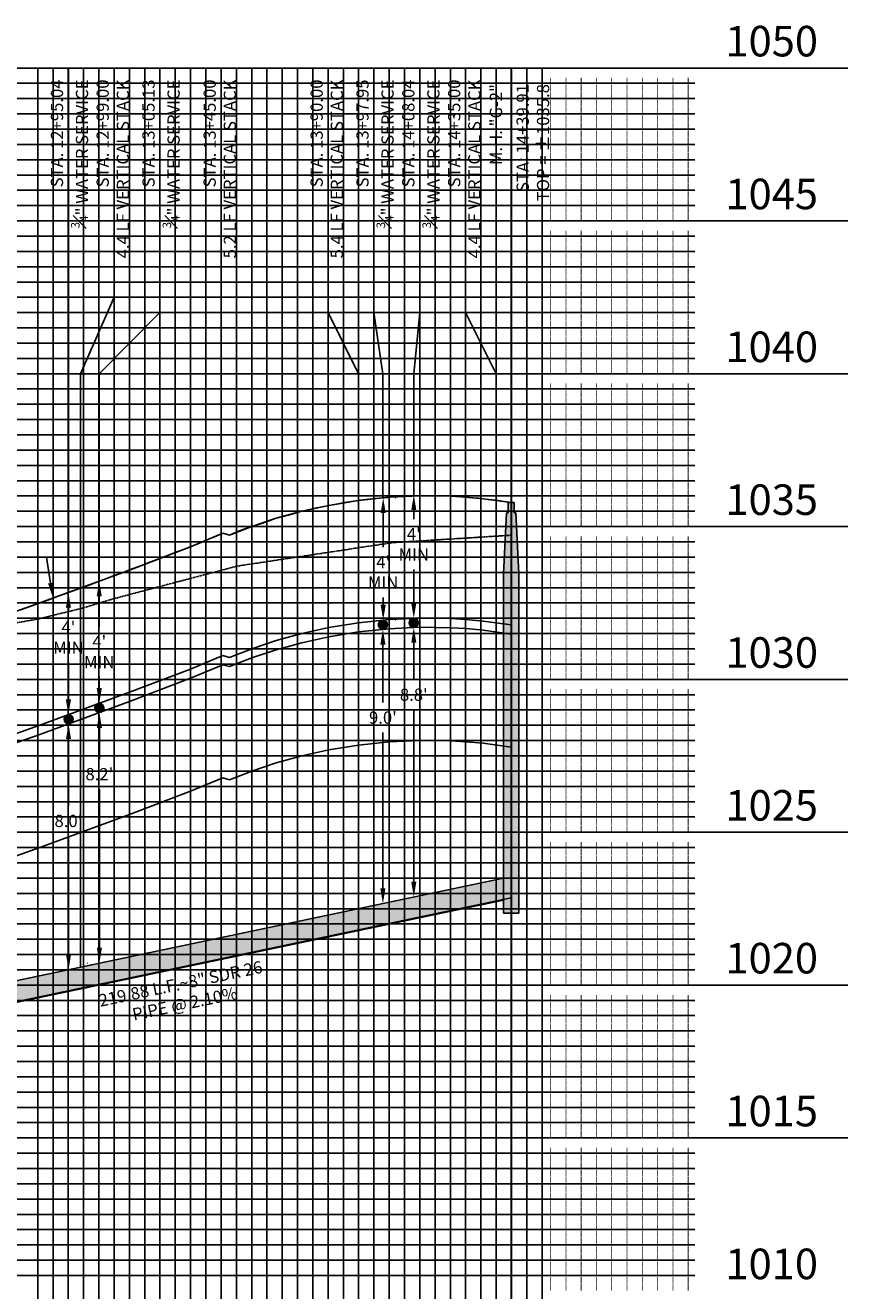
# Model space of a CAD drawing. Units: feet. Extents: x 2161535 to 2185400, y 13785165 to 13789503.
# Drawn here: x 2178670 to 2178939, y 13785428 to 13785842 of the extents above; entities that cross this region are included whole.
import ezdxf

# ---------------------------------------------------------------- set-up
doc = ezdxf.new("R2010")
doc.units = ezdxf.units.FT
doc.header["$MEASUREMENT"] = 0
doc.linetypes.add('CENTER2', pattern=[1.125, 0.75, -0.125, 0.125, -0.125])
for name, color, linetype in [('C-ANNO-MISC', 51, 'Continuous'), ('C-ANNO-PIPE-SSWR-PROF', 81, 'Continuous'), ('C-DTLS-ANNO', 51, 'Continuous'), ('C-PROF-ANNO', 81, 'Continuous'), ('C-PROF-PIPE-SSWR', 1, 'Continuous'), ('C-PROF-SAMP-CENTR', 1, 'CENTER2'), ('C-PROF-SAMP-FNGD', 2, 'Continuous'), ('C-PROF-VIEW-ANNO', 131, 'Continuous'), ('C-PROF-VIEW-GRID-MAJR', 47, 'Continuous'), ('C-PROF-VIEW-GRID-MINR', 49, 'Continuous'), ('C-PROF-VIEW-LABL', 81, 'Continuous')]:
    doc.layers.add(name, color=color, linetype=linetype)
doc.layers.add('C-ANNO-NPLT', color=202, linetype='Continuous', plot=False)
doc.styles.add('A_PD-DIMS', font='simplex.shx')
doc.styles.add('BOLD', font='sanss___.ttf')
doc.styles.add('SIMPLEX', font='simplex.shx')
doc.styles.get("Standard").update_dxf_attribs({"font": 'arial.ttf'})

msp = doc.modelspace()

# ---------------------------------------------------------------- hatches: boundary and pattern name
at = {"layer": 'C-DTLS-ANNO'}
h = msp.add_hatch(color=251, dxfattribs=at)
h.dxf.hatch_style = 1
edge = h.paths.add_edge_path()
edge.add_ellipse((2178786.74, 13785645.46), major_axis=(0, 1.5), ratio=1, start_angle=0, end_angle=360)
h = msp.add_hatch(color=251, dxfattribs=at)
h.dxf.hatch_style = 1
edge = h.paths.add_edge_path()
edge.add_ellipse((2178796.84, 13785646.04), major_axis=(0, 1.5), ratio=1, start_angle=0, end_angle=360)
h = msp.add_hatch(color=251, dxfattribs=at)
h.dxf.hatch_style = 1
edge = h.paths.add_edge_path()
edge.add_ellipse((2178693.94, 13785618.22), major_axis=(0, 1.5), ratio=1, start_angle=0, end_angle=360)
h = msp.add_hatch(color=251, dxfattribs=at)
h.dxf.hatch_style = 1
edge = h.paths.add_edge_path()
edge.add_ellipse((2178683.93, 13785614.5), major_axis=(0, 1.5), ratio=1, start_angle=0, end_angle=360)
at = {"layer": 'C-PROF-PIPE-SSWR', "linetype": 'Continuous', "lineweight": -3}
for points in [[(2178826.22, 13785662.05), (2178826.22, 13785551.13), (2178826.24, 13785551.13), (2178831.22, 13785551.13), (2178831.22, 13785662.05), (2178830.22, 13785682.05), (2178829.72, 13785682.05), (2178829.72, 13785685.39), (2178827.73, 13785685.39), (2178827.72, 13785685.39), (2178827.72, 13785682.05), (2178827.22, 13785682.05)], [(2178611.34, 13785517.14), (2178611.34, 13785510.48), (2178826.22, 13785555.6), (2178826.22, 13785562.27)]]:
    msp.add_hatch(color=254, dxfattribs=at).paths.add_polyline_path(points, flags=0)

# ---------------------------------------------------------------- linework, layer by layer
at = {"layer": 'C-ANNO-MISC'}
for p, q in [((2178790.76, 13785686.96), (2178790.83, 13785686.96)), ((2178796.85, 13785682.92), (2178796.85, 13785679.95)), ((2178786.83, 13785681.96), (2178786.83, 13785670.77)), ((2178796.85, 13785652.54), (2178796.85, 13785663.52)), ((2178679.89, 13785656), (2178679.85, 13785656)), ((2178693.94, 13785654.7), (2178693.94, 13785644.76)), ((2178786.83, 13785651.96), (2178786.83, 13785654.34)), ((2178683.85, 13785651), (2178683.85, 13785649.46)), ((2178790.76, 13785646.96), (2178790.83, 13785646.96)), ((2178782.76, 13785643.96), (2178782.74, 13785643.96)), ((2178786.74, 13785638.96), (2178786.74, 13785619.94)), ((2178796.85, 13785639.54), (2178796.85, 13785627.43)), ((2178683.85, 13785621), (2178683.85, 13785633.04)), ((2178693.94, 13785624.7), (2178693.94, 13785628.34)), ((2178697.93, 13785616.7), (2178697.98, 13785616.7)), ((2178796.85, 13785561.33), (2178796.85, 13785617.67)), ((2178679.89, 13785616), (2178679.85, 13785616)), ((2178683.89, 13785608), (2178683.89, 13785586.13)), ((2178693.98, 13785611.7), (2178693.98, 13785601.43)), ((2178786.74, 13785559.21), (2178786.74, 13785610.18)), ((2178778.81, 13785552.54), (2178778.81, 13785606.08)), ((2178823.81, 13785561.99), (2178823.81, 13785606.12)), ((2178693.98, 13785539.74), (2178693.98, 13785591.67)), ((2178733.81, 13785543.09), (2178733.81, 13785595.1)), ((2178683.89, 13785537.61), (2178683.89, 13785576.37)), ((2178687.81, 13785533.43), (2178687.81, 13785577.45)), ((2178790.72, 13785554.21), (2178790.74, 13785554.21)), ((2178690.04, 13785534.74), (2178689.98, 13785534.74))]:
    msp.add_line(p, q, dxfattribs=at)
for points in [[(2178786, 13785681.96), (2178787.66, 13785681.96), (2178786.83, 13785686.96)], [(2178796.01, 13785682.92), (2178797.68, 13785682.92), (2178796.85, 13785687.92)], [(2178693.1, 13785654.7), (2178694.77, 13785654.7), (2178693.94, 13785659.7)], [(2178683.01, 13785651), (2178684.68, 13785651), (2178683.85, 13785656)], [(2178786, 13785651.96), (2178787.66, 13785651.96), (2178786.83, 13785646.96)], [(2178796.01, 13785652.54), (2178797.68, 13785652.54), (2178796.85, 13785647.54)], [(2178785.9, 13785638.96), (2178787.57, 13785638.96), (2178786.74, 13785643.96)], [(2178796.01, 13785639.54), (2178797.68, 13785639.54), (2178796.85, 13785644.54)], [(2178693.1, 13785624.7), (2178694.77, 13785624.7), (2178693.94, 13785619.7)], [(2178683.01, 13785621), (2178684.68, 13785621), (2178683.85, 13785616)], [(2178693.15, 13785611.7), (2178694.81, 13785611.7), (2178693.98, 13785616.7)], [(2178683.05, 13785608), (2178684.72, 13785608), (2178683.89, 13785613)], [(2178785.9, 13785559.21), (2178787.57, 13785559.21), (2178786.74, 13785554.21)], [(2178796.01, 13785561.33), (2178797.68, 13785561.33), (2178796.85, 13785556.33)], [(2178693.15, 13785539.74), (2178694.81, 13785539.74), (2178693.98, 13785534.74)], [(2178683.05, 13785537.61), (2178684.72, 13785537.61), (2178683.89, 13785532.61)]]:
    msp.add_solid(points, dxfattribs=at)
at = {"layer": 'C-ANNO-NPLT'}
for p, q in [((2178778.81, 13785686.07), (2178788.81, 13785687.12)), ((2178788.81, 13785687.12), (2178798.81, 13785687.59)), ((2178798.81, 13785687.59), (2178808.81, 13785687.46)), ((2178808.81, 13785687.46), (2178813.97, 13785687.18)), ((2178813.97, 13785687.18), (2178819.55, 13785686.65)), ((2178819.55, 13785686.65), (2178828.72, 13785685.39)), ((2178751.87, 13785680.26), (2178760.17, 13785682.55)), ((2178760.17, 13785682.55), (2178769.1, 13785684.49)), ((2178769.1, 13785684.49), (2178778.81, 13785686.07)), ((2178743.81, 13785677.56), (2178751.87, 13785680.26)), ((2178723.81, 13785670.94), (2178734.38, 13785675.34)), ((2178734.38, 13785675.34), (2178736.51, 13785674.75)), ((2178736.51, 13785674.75), (2178743.81, 13785677.56)), ((2178703.81, 13785663.33), (2178723.81, 13785670.94)), ((2178674.45, 13785652.55), (2178703.81, 13785663.33)), ((2178660.25, 13785647.55), (2178674.45, 13785652.55)), ((2178769.1, 13785644.49), (2178778.81, 13785646.07)), ((2178778.81, 13785646.07), (2178788.81, 13785647.12)), ((2178788.81, 13785647.12), (2178798.81, 13785647.59)), ((2178798.81, 13785647.59), (2178808.81, 13785647.46)), ((2178808.81, 13785647.46), (2178813.97, 13785647.18)), ((2178813.97, 13785647.18), (2178819.55, 13785646.65)), ((2178819.55, 13785646.65), (2178828.72, 13785645.39)), ((2178751.87, 13785640.26), (2178760.17, 13785642.55)), ((2178760.17, 13785642.55), (2178769.1, 13785644.49)), ((2178760.17, 13785639.55), (2178769.1, 13785641.49)), ((2178769.1, 13785641.49), (2178778.81, 13785643.07)), ((2178778.81, 13785643.07), (2178788.81, 13785644.12)), ((2178788.81, 13785644.12), (2178798.81, 13785644.59)), ((2178798.81, 13785644.59), (2178808.81, 13785644.46)), ((2178808.81, 13785644.46), (2178813.97, 13785644.18)), ((2178813.97, 13785644.18), (2178819.55, 13785643.65)), ((2178819.55, 13785643.65), (2178828.72, 13785642.39)), ((2178736.51, 13785634.75), (2178743.81, 13785637.56)), ((2178743.81, 13785637.56), (2178751.87, 13785640.26)), ((2178743.81, 13785634.56), (2178751.87, 13785637.26)), ((2178751.87, 13785637.26), (2178760.17, 13785639.55)), ((2178723.81, 13785630.94), (2178734.38, 13785635.34)), ((2178734.38, 13785635.34), (2178736.51, 13785634.75)), ((2178736.51, 13785631.75), (2178743.81, 13785634.56)), ((2178703.81, 13785623.33), (2178723.81, 13785630.94)), ((2178723.81, 13785627.94), (2178734.38, 13785632.34)), ((2178734.38, 13785632.34), (2178736.51, 13785631.75)), ((2178703.81, 13785620.33), (2178723.81, 13785627.94)), ((2178674.45, 13785612.55), (2178703.81, 13785623.33)), ((2178674.45, 13785609.55), (2178703.81, 13785620.33)), ((2178660.25, 13785607.55), (2178674.45, 13785612.55)), ((2178660.25, 13785604.55), (2178674.45, 13785609.55)), ((2178760.17, 13785602.55), (2178769.1, 13785604.49)), ((2178769.1, 13785604.49), (2178778.81, 13785606.07)), ((2178778.81, 13785606.07), (2178788.81, 13785607.12)), ((2178788.81, 13785607.12), (2178798.81, 13785607.59)), ((2178798.81, 13785607.59), (2178808.81, 13785607.46)), ((2178808.81, 13785607.46), (2178813.97, 13785607.18)), ((2178813.97, 13785607.18), (2178819.55, 13785606.65)), ((2178819.55, 13785606.65), (2178828.72, 13785605.39)), ((2178743.81, 13785597.56), (2178751.87, 13785600.26)), ((2178751.87, 13785600.26), (2178760.17, 13785602.55)), ((2178736.51, 13785594.75), (2178743.81, 13785597.56)), ((2178723.81, 13785590.94), (2178734.38, 13785595.34)), ((2178734.38, 13785595.34), (2178736.51, 13785594.75)), ((2178703.81, 13785583.33), (2178723.81, 13785590.94)), ((2178674.45, 13785572.55), (2178703.81, 13785583.33)), ((2178660.25, 13785567.55), (2178674.45, 13785572.55)), ((2178611.34, 13785517.38), (2178826.22, 13785562.5))]:
    msp.add_line(p, q, dxfattribs=at)
at = {"layer": 'C-ANNO-NPLT', "color": 253, "linetype": 'Continuous', "lineweight": -3}
msp.add_line((2178608.94, 13785509.95), (2178828.7, 13785556.1), dxfattribs=at)
at = {"layer": 'C-ANNO-PIPE-SSWR-PROF', "color": 81, "linetype": 'Continuous', "lineweight": -3}
msp.add_line((2178828.72, 13785685.39), (2178828.72, 13785827.55), dxfattribs=at)
at = {"layer": 'C-PROF-ANNO'}
for p, q in [((2178683.85, 13785656), (2178683.85, 13785827.55)), ((2178698.81, 13785827.55), (2178698.81, 13785752.55)), ((2178713.81, 13785827.55), (2178713.81, 13785747.55)), ((2178733.81, 13785595.1), (2178733.81, 13785827.55)), ((2178768.81, 13785827.55), (2178768.81, 13785747.55)), ((2178783.81, 13785827.55), (2178783.81, 13785747.55)), ((2178798.81, 13785827.55), (2178798.81, 13785747.55)), ((2178813.81, 13785827.55), (2178813.81, 13785747.55)), ((2178698.81, 13785752.55), (2178687.81, 13785727.55)), ((2178713.81, 13785747.55), (2178693.94, 13785727.55)), ((2178768.81, 13785747.55), (2178778.81, 13785727.55)), ((2178783.81, 13785747.55), (2178786.76, 13785727.55)), ((2178798.81, 13785747.55), (2178796.85, 13785727.55)), ((2178813.81, 13785747.55), (2178823.81, 13785727.55)), ((2178687.81, 13785577.45), (2178687.81, 13785727.55)), ((2178693.94, 13785659.7), (2178693.94, 13785727.55)), ((2178693.94, 13785727.55), (2178693.94, 13785727.55)), ((2178778.81, 13785606.08), (2178778.81, 13785727.55)), ((2178786.76, 13785686.96), (2178786.76, 13785727.55)), ((2178796.85, 13785687.92), (2178796.85, 13785727.55)), ((2178823.81, 13785606.12), (2178823.81, 13785727.55))]:
    msp.add_line(p, q, dxfattribs=at)
at = {"layer": 'C-PROF-ANNO', "linetype": 'ByBlock', "lineweight": -2}
msp.add_line((2178676.63, 13785667.55), (2178671.63, 13785667.55), dxfattribs=at)
msp.add_lwpolyline([(2178678.01, 13785659.07), (2178676.63, 13785667.55)], dxfattribs=at)
at = {"layer": 'C-PROF-ANNO'}
msp.add_solid([(2178678.83, 13785659.2), (2178678.81, 13785654.14), (2178677.18, 13785658.94)], dxfattribs=at)
at = {"layer": 'C-PROF-PIPE-SSWR', "color": 3, "linetype": 'Continuous', "lineweight": -3}
for p, q in [((2178827.73, 13785685.39), (2178827.72, 13785685.39)), ((2178827.72, 13785685.39), (2178827.72, 13785682.05)), ((2178829.72, 13785685.39), (2178827.73, 13785685.39)), ((2178829.72, 13785682.05), (2178829.72, 13785685.39)), ((2178827.22, 13785682.05), (2178826.22, 13785662.05)), ((2178827.72, 13785682.05), (2178827.22, 13785682.05)), ((2178830.22, 13785682.05), (2178829.72, 13785682.05)), ((2178831.22, 13785662.05), (2178830.22, 13785682.05)), ((2178826.22, 13785662.05), (2178826.22, 13785551.13)), ((2178831.22, 13785551.13), (2178831.22, 13785662.05)), ((2178611.34, 13785517.38), (2178826.22, 13785562.5)), ((2178611.34, 13785510.24), (2178826.22, 13785555.37)), ((2178826.22, 13785551.13), (2178826.24, 13785551.13)), ((2178826.24, 13785551.13), (2178831.22, 13785551.13))]:
    msp.add_line(p, q, dxfattribs=at)
at = {"layer": 'C-PROF-SAMP-CENTR', "color": 1, "linetype": 'CENTER2', "lineweight": -3}
for p, q in [((2178801.17, 13785672.98), (2178828.72, 13785674.72)), ((2178739.03, 13785664.6), (2178789.08, 13785672.17)), ((2178789.08, 13785672.17), (2178790.21, 13785672.33)), ((2178790.21, 13785672.33), (2178791.13, 13785672.38)), ((2178791.13, 13785672.38), (2178801.17, 13785672.98)), ((2178699.49, 13785654.17), (2178739.03, 13785664.6)), ((2178688.42, 13785650.86), (2178699.49, 13785654.17)), ((2178673.62, 13785647.24), (2178688.42, 13785650.86)), ((2178637.55, 13785640.94), (2178673.62, 13785647.24))]:
    msp.add_line(p, q, dxfattribs=at)
at = {"layer": 'C-PROF-SAMP-FNGD', "color": 2, "linetype": 'Continuous', "lineweight": -3}
for p, q in [((2178783.3, 13785686.59), (2178784.24, 13785686.74)), ((2178784.24, 13785686.74), (2178788.6, 13785687.09)), ((2178788.6, 13785687.09), (2178789.28, 13785687.18)), ((2178789.28, 13785687.18), (2178793.9, 13785687.43)), ((2178793.9, 13785687.43), (2178794.33, 13785687.47)), ((2178794.33, 13785687.47), (2178799.2, 13785687.6)), ((2178799.2, 13785687.6), (2178799.37, 13785687.61)), ((2178799.37, 13785687.61), (2178802.77, 13785687.61)), ((2178802.77, 13785687.61), (2178804.42, 13785687.6)), ((2178804.42, 13785687.6), (2178804.5, 13785687.59)), ((2178804.5, 13785687.59), (2178809.46, 13785687.44)), ((2178809.46, 13785687.44), (2178813.97, 13785687.18)), ((2178813.97, 13785687.18), (2178814.51, 13785687.12)), ((2178814.51, 13785687.12), (2178814.89, 13785687.07)), ((2178814.89, 13785687.07), (2178817.8, 13785686.83)), ((2178817.8, 13785686.83), (2178818.05, 13785686.8)), ((2178818.05, 13785686.8), (2178819.55, 13785686.65)), ((2178819.55, 13785686.65), (2178820.4, 13785686.52)), ((2178759.05, 13785682.24), (2178760.17, 13785682.55)), ((2178760.17, 13785682.55), (2178761.85, 13785682.93)), ((2178761.85, 13785682.93), (2178763.22, 13785683.22)), ((2178763.22, 13785683.22), (2178764.06, 13785683.44)), ((2178764.06, 13785683.44), (2178767.39, 13785684.09)), ((2178767.39, 13785684.09), (2178769.1, 13785684.49)), ((2178769.1, 13785684.49), (2178772.69, 13785685.09)), ((2178772.69, 13785685.09), (2178774.15, 13785685.39)), ((2178774.15, 13785685.39), (2178778, 13785685.92)), ((2178778, 13785685.92), (2178779.19, 13785686.14)), ((2178779.19, 13785686.14), (2178783.3, 13785686.59)), ((2178820.4, 13785686.52), (2178824.6, 13785686.03)), ((2178824.6, 13785686.03), (2178825.7, 13785685.82)), ((2178825.7, 13785685.82), (2178828.72, 13785685.39)), ((2178744.22, 13785677.7), (2178746.65, 13785678.45)), ((2178746.65, 13785678.45), (2178749.15, 13785679.36)), ((2178749.15, 13785679.36), (2178751.48, 13785680.15)), ((2178751.48, 13785680.15), (2178754.09, 13785680.88)), ((2178754.09, 13785680.88), (2178756.93, 13785681.59)), ((2178756.93, 13785681.59), (2178759.05, 13785682.24)), ((2178729.48, 13785673.28), (2178732.36, 13785674.51)), ((2178732.36, 13785674.51), (2178734.38, 13785675.34)), ((2178734.38, 13785675.34), (2178736.51, 13785674.75)), ((2178736.51, 13785674.75), (2178739.3, 13785675.89)), ((2178739.3, 13785675.89), (2178741.94, 13785676.94)), ((2178741.94, 13785676.94), (2178744.22, 13785677.7)), ((2178721.54, 13785670.05), (2178724.58, 13785671.24)), ((2178724.58, 13785671.24), (2178727.54, 13785672.49)), ((2178727.54, 13785672.49), (2178729.48, 13785673.28)), ((2178709.91, 13785665.63), (2178711.69, 13785666.29)), ((2178711.69, 13785666.29), (2178714.8, 13785667.49)), ((2178714.8, 13785667.49), (2178716.6, 13785668.16)), ((2178716.6, 13785668.16), (2178719.69, 13785669.36)), ((2178719.69, 13785669.36), (2178721.54, 13785670.05)), ((2178698.29, 13785661.28), (2178700.13, 13785661.95)), ((2178700.13, 13785661.95), (2178701.94, 13785662.61)), ((2178701.94, 13785662.61), (2178705.02, 13785663.79)), ((2178705.02, 13785663.79), (2178708.13, 13785664.97)), ((2178708.13, 13785664.97), (2178709.91, 13785665.63)), ((2178688.36, 13785657.61), (2178690.34, 13785658.32)), ((2178690.34, 13785658.32), (2178693.34, 13785659.45)), ((2178693.34, 13785659.45), (2178695.24, 13785660.13)), ((2178695.24, 13785660.13), (2178698.29, 13785661.28)), ((2178675.61, 13785652.97), (2178678.3, 13785653.96)), ((2178678.3, 13785653.96), (2178680.53, 13785654.74)), ((2178680.53, 13785654.74), (2178682.64, 13785655.49)), ((2178682.64, 13785655.49), (2178685.44, 13785656.53)), ((2178685.44, 13785656.53), (2178688.36, 13785657.61)), ((2178668.3, 13785650.36), (2178670.68, 13785651.21)), ((2178670.68, 13785651.21), (2178673.07, 13785652.05)), ((2178673.07, 13785652.05), (2178675.61, 13785652.97))]:
    msp.add_line(p, q, dxfattribs=at)
at = {"layer": 'C-PROF-VIEW-ANNO', "color": 51}
for centre in [(2178786.74, 13785645.46), (2178796.84, 13785646.04), (2178693.94, 13785618.22), (2178683.93, 13785614.5)]:
    msp.add_ellipse(centre, major_axis=(0, 1.5), ratio=1, start_param=3.141593, end_param=9.424778, dxfattribs=at)
at = {"layer": 'C-PROF-VIEW-GRID-MAJR', "color": 47, "linetype": 'Continuous', "lineweight": -3}
for p, q in [((2178388.81, 13785827.55), (2178838.81, 13785827.55)), ((2178388.81, 13785827.55), (2178838.81, 13785827.55)), ((2178688.81, 13785327.55), (2178688.81, 13785827.55)), ((2178738.81, 13785327.55), (2178738.81, 13785827.55)), ((2178788.81, 13785327.55), (2178788.81, 13785827.55)), ((2178838.81, 13785827.55), (2178938.81, 13785827.55)), ((2178838.81, 13785327.55), (2178838.81, 13785827.55)), ((2178838.81, 13785327.55), (2178838.81, 13785827.55)), ((2178388.81, 13785777.55), (2178838.81, 13785777.55)), ((2178838.81, 13785777.55), (2178938.81, 13785777.55)), ((2178388.81, 13785727.55), (2178838.81, 13785727.55)), ((2178838.81, 13785727.55), (2178938.81, 13785727.55)), ((2178388.81, 13785677.55), (2178838.81, 13785677.55)), ((2178838.81, 13785677.55), (2178938.81, 13785677.55)), ((2178388.81, 13785627.55), (2178838.81, 13785627.55)), ((2178838.81, 13785627.55), (2178938.81, 13785627.55)), ((2178388.81, 13785577.55), (2178838.81, 13785577.55)), ((2178838.81, 13785577.55), (2178938.81, 13785577.55)), ((2178388.81, 13785527.55), (2178838.81, 13785527.55)), ((2178838.81, 13785527.55), (2178938.81, 13785527.55)), ((2178388.81, 13785477.55), (2178838.81, 13785477.55)), ((2178838.81, 13785477.55), (2178938.81, 13785477.55))]:
    msp.add_line(p, q, dxfattribs=at)
at = {"layer": 'C-PROF-VIEW-GRID-MINR', "color": 49, "linetype": 'Continuous', "lineweight": -3}
for p, q in [((2178673.81, 13785327.55), (2178673.81, 13785827.55)), ((2178678.81, 13785327.55), (2178678.81, 13785827.55)), ((2178683.81, 13785327.55), (2178683.81, 13785827.55)), ((2178693.81, 13785327.55), (2178693.81, 13785827.55)), ((2178698.81, 13785327.55), (2178698.81, 13785827.55)), ((2178703.81, 13785327.55), (2178703.81, 13785827.55)), ((2178708.81, 13785327.55), (2178708.81, 13785827.55)), ((2178713.81, 13785327.55), (2178713.81, 13785827.55)), ((2178718.81, 13785327.55), (2178718.81, 13785827.55)), ((2178723.81, 13785327.55), (2178723.81, 13785827.55)), ((2178728.81, 13785327.55), (2178728.81, 13785827.55)), ((2178733.81, 13785327.55), (2178733.81, 13785827.55)), ((2178743.81, 13785327.55), (2178743.81, 13785827.55)), ((2178748.81, 13785327.55), (2178748.81, 13785827.55)), ((2178753.81, 13785327.55), (2178753.81, 13785827.55)), ((2178758.81, 13785327.55), (2178758.81, 13785827.55)), ((2178763.81, 13785327.55), (2178763.81, 13785827.55)), ((2178768.81, 13785327.55), (2178768.81, 13785827.55)), ((2178773.81, 13785327.55), (2178773.81, 13785827.55)), ((2178778.81, 13785327.55), (2178778.81, 13785827.55)), ((2178783.81, 13785327.55), (2178783.81, 13785827.55)), ((2178793.81, 13785327.55), (2178793.81, 13785827.55)), ((2178798.81, 13785327.55), (2178798.81, 13785827.55)), ((2178803.81, 13785327.55), (2178803.81, 13785827.55)), ((2178808.81, 13785327.55), (2178808.81, 13785827.55)), ((2178813.81, 13785327.55), (2178813.81, 13785827.55)), ((2178818.81, 13785327.55), (2178818.81, 13785827.55)), ((2178823.81, 13785327.55), (2178823.81, 13785827.55)), ((2178828.81, 13785327.55), (2178828.81, 13785827.55)), ((2178833.81, 13785327.55), (2178833.81, 13785827.55)), ((2178388.81, 13785822.55), (2178838.81, 13785822.55)), ((2178838.81, 13785822.55), (2178888.81, 13785822.55)), ((2178388.81, 13785817.55), (2178838.81, 13785817.55)), ((2178838.81, 13785817.55), (2178888.81, 13785817.55)), ((2178388.81, 13785812.55), (2178838.81, 13785812.55)), ((2178838.81, 13785812.55), (2178888.81, 13785812.55)), ((2178388.81, 13785807.55), (2178838.81, 13785807.55)), ((2178838.81, 13785807.55), (2178888.81, 13785807.55)), ((2178388.81, 13785802.55), (2178838.81, 13785802.55)), ((2178838.81, 13785802.55), (2178888.81, 13785802.55)), ((2178388.81, 13785797.55), (2178838.81, 13785797.55)), ((2178838.81, 13785797.55), (2178888.81, 13785797.55)), ((2178388.81, 13785792.55), (2178838.81, 13785792.55)), ((2178838.81, 13785792.55), (2178888.81, 13785792.55)), ((2178388.81, 13785787.55), (2178838.81, 13785787.55)), ((2178838.81, 13785787.55), (2178888.81, 13785787.55)), ((2178388.81, 13785782.55), (2178838.81, 13785782.55)), ((2178838.81, 13785782.55), (2178888.81, 13785782.55)), ((2178388.81, 13785772.55), (2178838.81, 13785772.55)), ((2178838.81, 13785772.55), (2178888.81, 13785772.55)), ((2178388.81, 13785767.55), (2178838.81, 13785767.55)), ((2178838.81, 13785767.55), (2178888.81, 13785767.55)), ((2178388.81, 13785762.55), (2178838.81, 13785762.55)), ((2178838.81, 13785762.55), (2178888.81, 13785762.55)), ((2178388.81, 13785757.55), (2178838.81, 13785757.55)), ((2178838.81, 13785757.55), (2178888.81, 13785757.55)), ((2178388.81, 13785752.55), (2178838.81, 13785752.55)), ((2178838.81, 13785752.55), (2178888.81, 13785752.55)), ((2178388.81, 13785747.55), (2178838.81, 13785747.55)), ((2178838.81, 13785747.55), (2178888.81, 13785747.55)), ((2178388.81, 13785742.55), (2178838.81, 13785742.55)), ((2178838.81, 13785742.55), (2178888.81, 13785742.55)), ((2178388.81, 13785737.55), (2178838.81, 13785737.55)), ((2178838.81, 13785737.55), (2178888.81, 13785737.55)), ((2178388.81, 13785732.55), (2178838.81, 13785732.55)), ((2178838.81, 13785732.55), (2178888.81, 13785732.55)), ((2178388.81, 13785722.55), (2178838.81, 13785722.55)), ((2178838.81, 13785722.55), (2178888.81, 13785722.55)), ((2178388.81, 13785717.55), (2178838.81, 13785717.55)), ((2178838.81, 13785717.55), (2178888.81, 13785717.55)), ((2178388.81, 13785712.55), (2178838.81, 13785712.55)), ((2178838.81, 13785712.55), (2178888.81, 13785712.55)), ((2178388.81, 13785707.55), (2178838.81, 13785707.55)), ((2178838.81, 13785707.55), (2178888.81, 13785707.55)), ((2178388.81, 13785702.55), (2178838.81, 13785702.55)), ((2178838.81, 13785702.55), (2178888.81, 13785702.55)), ((2178388.81, 13785697.55), (2178838.81, 13785697.55)), ((2178838.81, 13785697.55), (2178888.81, 13785697.55)), ((2178388.81, 13785692.55), (2178838.81, 13785692.55)), ((2178838.81, 13785692.55), (2178888.81, 13785692.55)), ((2178388.81, 13785687.55), (2178838.81, 13785687.55)), ((2178838.81, 13785687.55), (2178888.81, 13785687.55)), ((2178388.81, 13785682.55), (2178838.81, 13785682.55)), ((2178838.81, 13785682.55), (2178888.81, 13785682.55)), ((2178388.81, 13785672.55), (2178838.81, 13785672.55)), ((2178838.81, 13785672.55), (2178888.81, 13785672.55)), ((2178388.81, 13785667.55), (2178838.81, 13785667.55)), ((2178838.81, 13785667.55), (2178888.81, 13785667.55)), ((2178388.81, 13785662.55), (2178838.81, 13785662.55)), ((2178838.81, 13785662.55), (2178888.81, 13785662.55)), ((2178388.81, 13785657.55), (2178838.81, 13785657.55)), ((2178838.81, 13785657.55), (2178888.81, 13785657.55)), ((2178388.81, 13785652.55), (2178838.81, 13785652.55)), ((2178838.81, 13785652.55), (2178888.81, 13785652.55)), ((2178388.81, 13785647.55), (2178838.81, 13785647.55)), ((2178838.81, 13785647.55), (2178888.81, 13785647.55)), ((2178388.81, 13785642.55), (2178838.81, 13785642.55)), ((2178838.81, 13785642.55), (2178888.81, 13785642.55)), ((2178388.81, 13785637.55), (2178838.81, 13785637.55)), ((2178838.81, 13785637.55), (2178888.81, 13785637.55)), ((2178388.81, 13785632.55), (2178838.81, 13785632.55)), ((2178838.81, 13785632.55), (2178888.81, 13785632.55)), ((2178388.81, 13785622.55), (2178838.81, 13785622.55)), ((2178838.81, 13785622.55), (2178888.81, 13785622.55)), ((2178388.81, 13785617.55), (2178838.81, 13785617.55)), ((2178838.81, 13785617.55), (2178888.81, 13785617.55)), ((2178388.81, 13785612.55), (2178838.81, 13785612.55)), ((2178838.81, 13785612.55), (2178888.81, 13785612.55)), ((2178388.81, 13785607.55), (2178838.81, 13785607.55)), ((2178838.81, 13785607.55), (2178888.81, 13785607.55)), ((2178388.81, 13785602.55), (2178838.81, 13785602.55)), ((2178838.81, 13785602.55), (2178888.81, 13785602.55)), ((2178388.81, 13785597.55), (2178838.81, 13785597.55)), ((2178838.81, 13785597.55), (2178888.81, 13785597.55)), ((2178388.81, 13785592.55), (2178838.81, 13785592.55)), ((2178838.81, 13785592.55), (2178888.81, 13785592.55)), ((2178388.81, 13785587.55), (2178838.81, 13785587.55)), ((2178838.81, 13785587.55), (2178888.81, 13785587.55)), ((2178388.81, 13785582.55), (2178838.81, 13785582.55)), ((2178838.81, 13785582.55), (2178888.81, 13785582.55)), ((2178388.81, 13785572.55), (2178838.81, 13785572.55)), ((2178838.81, 13785572.55), (2178888.81, 13785572.55)), ((2178388.81, 13785567.55), (2178838.81, 13785567.55)), ((2178838.81, 13785567.55), (2178888.81, 13785567.55)), ((2178388.81, 13785562.55), (2178838.81, 13785562.55)), ((2178838.81, 13785562.55), (2178888.81, 13785562.55)), ((2178388.81, 13785557.55), (2178838.81, 13785557.55)), ((2178838.81, 13785557.55), (2178888.81, 13785557.55)), ((2178388.81, 13785552.55), (2178838.81, 13785552.55)), ((2178838.81, 13785552.55), (2178888.81, 13785552.55)), ((2178388.81, 13785547.55), (2178838.81, 13785547.55)), ((2178838.81, 13785547.55), (2178888.81, 13785547.55)), ((2178388.81, 13785542.55), (2178838.81, 13785542.55)), ((2178838.81, 13785542.55), (2178888.81, 13785542.55)), ((2178388.81, 13785537.55), (2178838.81, 13785537.55)), ((2178838.81, 13785537.55), (2178888.81, 13785537.55)), ((2178388.81, 13785532.55), (2178838.81, 13785532.55)), ((2178838.81, 13785532.55), (2178888.81, 13785532.55)), ((2178388.81, 13785522.55), (2178838.81, 13785522.55)), ((2178838.81, 13785522.55), (2178888.81, 13785522.55)), ((2178388.81, 13785517.55), (2178838.81, 13785517.55)), ((2178838.81, 13785517.55), (2178888.81, 13785517.55)), ((2178388.81, 13785512.55), (2178838.81, 13785512.55)), ((2178838.81, 13785512.55), (2178888.81, 13785512.55)), ((2178388.81, 13785507.55), (2178838.81, 13785507.55)), ((2178838.81, 13785507.55), (2178888.81, 13785507.55)), ((2178388.81, 13785502.55), (2178838.81, 13785502.55)), ((2178838.81, 13785502.55), (2178888.81, 13785502.55)), ((2178388.81, 13785497.55), (2178838.81, 13785497.55)), ((2178838.81, 13785497.55), (2178888.81, 13785497.55)), ((2178388.81, 13785492.55), (2178838.81, 13785492.55)), ((2178838.81, 13785492.55), (2178888.81, 13785492.55)), ((2178388.81, 13785487.55), (2178838.81, 13785487.55)), ((2178838.81, 13785487.55), (2178888.81, 13785487.55)), ((2178388.81, 13785482.55), (2178838.81, 13785482.55)), ((2178838.81, 13785482.55), (2178888.81, 13785482.55)), ((2178388.81, 13785472.55), (2178838.81, 13785472.55)), ((2178838.81, 13785472.55), (2178888.81, 13785472.55)), ((2178388.81, 13785467.55), (2178838.81, 13785467.55)), ((2178838.81, 13785467.55), (2178888.81, 13785467.55)), ((2178388.81, 13785462.55), (2178838.81, 13785462.55)), ((2178838.81, 13785462.55), (2178888.81, 13785462.55)), ((2178388.81, 13785457.55), (2178838.81, 13785457.55)), ((2178838.81, 13785457.55), (2178888.81, 13785457.55)), ((2178388.81, 13785452.55), (2178838.81, 13785452.55)), ((2178838.81, 13785452.55), (2178888.81, 13785452.55)), ((2178388.81, 13785447.55), (2178838.81, 13785447.55)), ((2178838.81, 13785447.55), (2178888.81, 13785447.55)), ((2178388.81, 13785442.55), (2178838.81, 13785442.55)), ((2178838.81, 13785442.55), (2178888.81, 13785442.55)), ((2178388.81, 13785437.55), (2178838.81, 13785437.55)), ((2178838.81, 13785437.55), (2178888.81, 13785437.55)), ((2178388.81, 13785432.55), (2178838.81, 13785432.55)), ((2178838.81, 13785432.55), (2178888.81, 13785432.55))]:
    msp.add_line(p, q, dxfattribs=at)
at = {"layer": 'C-PROF-VIEW-LABL', "color": 81, "linetype": 'Continuous', "lineweight": -3}
msp.add_line((2178828.72, 13785277.55), (2178828.72, 13785685.39), dxfattribs=at)

# ---------------------------------------------------------------- texts
at = {"layer": 'C-ANNO-MISC', "char_height": 4, "attachment_point": 5, "style": 'A_PD-DIMS'}
for s, insert in [("\\A1;4'\\PMIN", (2178796.85, 13785671.74)), ("\\A1;4'\\PMIN", (2178786.83, 13785662.55)), ("\\A1;4'\\PMIN", (2178683.85, 13785641.25)), ("\\A1;4'\\PMIN", (2178693.94, 13785636.55)), ("\\A1;8.8'", (2178796.85, 13785622.55)), ("\\A1;9.0'", (2178786.74, 13785615.06)), ("\\A1;8.2'", (2178693.98, 13785596.55)), ("\\A1;8.0'", (2178683.85, 13785581.25))]:
    msp.add_mtext(s, dxfattribs=dict(at, insert=insert))
at = {"layer": 'C-ANNO-PIPE-SSWR-PROF', "color": 81, "linetype": 'Continuous', "lineweight": -3, "char_height": 4, "rotation": 90, "style": 'SIMPLEX'}
for s, insert, attachment_point in [('M.H. "G-2"', (2178826.97, 13785822.3), 9), ('STA: 14+39.91 \\PTOP = ±1035.8', (2178830.47, 13785822.3), 3)]:
    msp.add_mtext(s, dxfattribs=dict(at, insert=insert, attachment_point=attachment_point))
at = {"layer": 'C-PROF-ANNO', "color": 81, "linetype": 'Continuous', "lineweight": -3, "char_height": 4, "rotation": 90}
for s, insert, attachment_point in [('{\\Fsimplex.shx|c0;STA. 12+95.04}', (2178682.1, 13785823.8), 9), ('{\\Fsimplex.shx|c0;\\H0.7x;\\S3#4;\\H1.429x;" WATER SERVICE}', (2178684.7, 13785823.8), 3), ('{\\Fsimplex.shx|c0;STA. 12+99.00}', (2178697.06, 13785823.8), 9), ('{\\Fsimplex.shx|c0;4.4 LF VERTICAL STACK}', (2178699.66, 13785823.8), 3), ('{\\Fsimplex.shx|c0;STA. 13+05.13}', (2178712.06, 13785823.8), 9), ('{\\Fsimplex.shx|c0;\\H0.7x;\\S3#4;\\H1.429x;" WATER SERVICE}', (2178714.66, 13785823.8), 3), ('{\\Fsimplex.shx|c0;STA. 13+45.00}', (2178732.06, 13785823.8), 9), ('{\\Fsimplex.shx|c0;5.2 LF VERTICAL STACK}', (2178734.66, 13785823.8), 3), ('{\\Fsimplex.shx|c0;STA. 13+90.00}', (2178767.06, 13785823.8), 9), ('{\\Fsimplex.shx|c0;5.4 LF VERTICAL STACK}', (2178769.66, 13785823.8), 3), ('{\\Fsimplex.shx|c0;STA. 13+97.95}', (2178782.06, 13785823.8), 9), ('{\\Fsimplex.shx|c0;\\H0.7x;\\S3#4;\\H1.429x;" WATER SERVICE}', (2178784.66, 13785823.8), 3), ('{\\Fsimplex.shx|c0;STA. 14+08.04}', (2178797.06, 13785823.8), 9), ('{\\Fsimplex.shx|c0;\\H0.7x;\\S3#4;\\H1.429x;" WATER SERVICE}', (2178799.66, 13785823.8), 3), ('{\\Fsimplex.shx|c0;STA. 14+35.00}', (2178812.06, 13785823.8), 9), ('{\\Fsimplex.shx|c0;4.4 LF VERTICAL STACK}', (2178814.66, 13785823.8), 3)]:
    msp.add_mtext(s, dxfattribs=dict(at, insert=insert, attachment_point=attachment_point))
at = {"layer": 'C-PROF-VIEW-ANNO', "color": 131, "linetype": 'Continuous', "lineweight": -3, "char_height": 10, "attachment_point": 4, "style": 'BOLD'}
for s, insert in [('1050', (2178898.81, 13785835.05)), ('1045', (2178898.81, 13785785.05)), ('1040', (2178898.81, 13785735.05)), ('1035', (2178898.81, 13785685.05)), ('1030', (2178898.81, 13785635.05)), ('1025', (2178898.81, 13785585.05)), ('1020', (2178898.81, 13785535.05)), ('1015', (2178898.81, 13785485.05)), ('1010', (2178898.81, 13785435.05))]:
    msp.add_mtext(s, dxfattribs=dict(at, insert=insert))
at = {"layer": 'C-PROF-VIEW-GRID-MINR', "color": 49, "linetype": 'Continuous', "lineweight": -3, "char_height": 3, "attachment_point": 4, "rotation": 90, "style": 'SIMPLEX'}
for insert in [(2178862.16, 13785817.55), (2178862.16, 13785812.55), (2178862.16, 13785807.55), (2178862.16, 13785802.55), (2178862.16, 13785797.55), (2178862.16, 13785792.55), (2178862.16, 13785787.55), (2178862.16, 13785782.55), (2178862.16, 13785777.55), (2178862.16, 13785767.55), (2178862.16, 13785762.55), (2178862.16, 13785757.55), (2178862.16, 13785752.55), (2178862.16, 13785747.55), (2178862.16, 13785742.55), (2178862.16, 13785737.55), (2178862.16, 13785732.55), (2178862.16, 13785727.55), (2178862.16, 13785717.55), (2178862.16, 13785712.55), (2178862.16, 13785707.55), (2178862.16, 13785702.55), (2178862.16, 13785697.55), (2178862.16, 13785692.55), (2178862.16, 13785687.55), (2178862.16, 13785682.55), (2178862.16, 13785677.55), (2178862.16, 13785667.55), (2178862.16, 13785662.55), (2178862.16, 13785657.55), (2178862.16, 13785652.55), (2178862.16, 13785647.55), (2178862.16, 13785642.55), (2178862.16, 13785637.55), (2178862.16, 13785632.55), (2178862.16, 13785627.55), (2178862.16, 13785617.55), (2178862.16, 13785612.55), (2178862.16, 13785607.55), (2178862.16, 13785602.55), (2178862.16, 13785597.55), (2178862.16, 13785592.55), (2178862.16, 13785587.55), (2178862.16, 13785582.55), (2178862.16, 13785577.55), (2178862.16, 13785567.55), (2178862.16, 13785562.55), (2178862.16, 13785557.55), (2178862.16, 13785552.55), (2178862.16, 13785547.55), (2178862.16, 13785542.55), (2178862.16, 13785537.55), (2178862.16, 13785532.55), (2178862.16, 13785527.55), (2178862.16, 13785517.55), (2178862.16, 13785512.55), (2178862.16, 13785507.55), (2178862.16, 13785502.55), (2178862.16, 13785497.55), (2178862.16, 13785492.55), (2178862.16, 13785487.55), (2178862.16, 13785482.55), (2178862.16, 13785477.55), (2178862.16, 13785467.55), (2178862.16, 13785462.55), (2178862.16, 13785457.55), (2178862.16, 13785452.55), (2178862.16, 13785447.55), (2178862.16, 13785442.55), (2178862.16, 13785437.55), (2178862.16, 13785432.55), (2178862.16, 13785427.55)]:
    msp.add_mtext('{\\Fsimplex.shx|c0;\\C256; \\P___\\P___\\P___\\P___\\P___\\P___\\P___\\P___\\P___\\P\\C15;\\c5395109;___}', dxfattribs=dict(at, insert=insert))
at = {"layer": 'C-PROF-VIEW-LABL', "color": 81, "linetype": 'Continuous', "lineweight": -3, "insert": (2178720.13, 13785529.95), "char_height": 4, "attachment_point": 2, "rotation": 11.8598, "style": 'SIMPLEX'}
msp.add_mtext('219.88 L.F.~8" SDR 26\\PPIPE @ 2.10%', dxfattribs=at)

doc.saveas('drawing.dxf')
